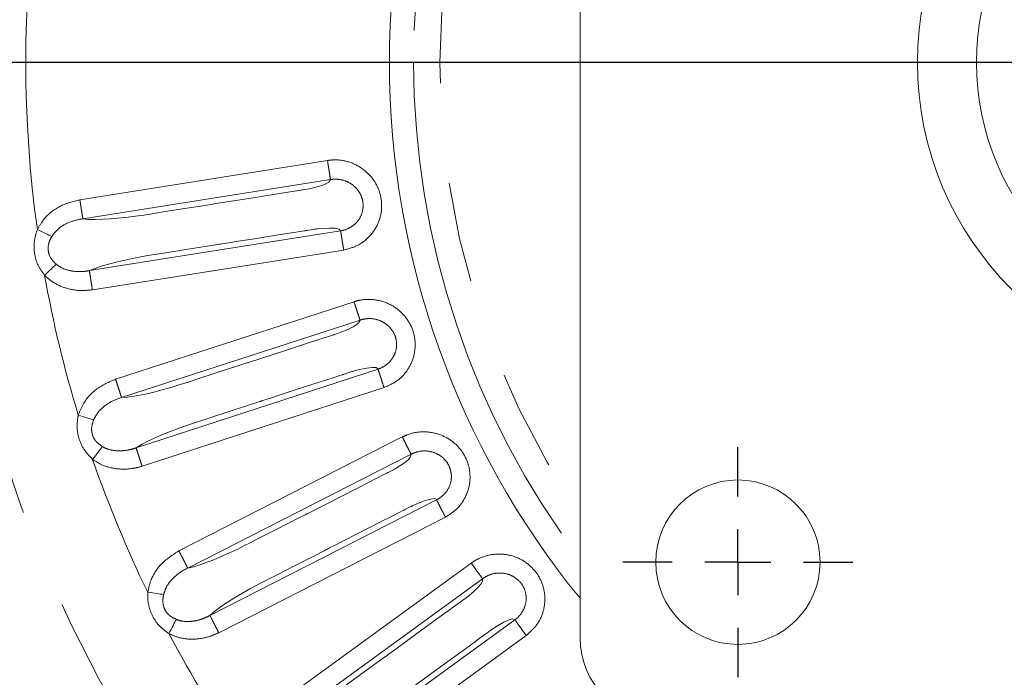
# Model space of a CAD drawing. Units: millimetres. Extents: x 21 to 209, y 9 to 287.
# Drawn here: x 45 to 57, y 204 to 213 of the extents above; entities that cross this region are included whole.
import ezdxf

# ---------------------------------------------------------------- set-up
doc = ezdxf.new("R2010")
doc.units = ezdxf.units.MM
doc.linetypes.add('PHANTOM', pattern=[12.7, 6.35, -1.27, 1.27, -1.27, 1.27, -1.27])
doc.layers.add('WAKU', color=7, linetype='Continuous')
doc.styles.add('SLDTEXTSTYLE0', font='TXT', dxfattribs={"width": 0.7, "bigfont": 'bigfont'})
doc.dimstyles.new('SLDDIMSTYLE0', dxfattribs={"dimtxt": 2.425347, "dimasz": 3.302, "dimexe": 0, "dimexo": 0.0625, "dimgap": 0.606337, "dimtad": 1, "dimlfac": 6, "dimrnd": 1e-09, "dimzin": 12, "dimdsep": 46, "dimtxsty": 'SLDTEXTSTYLE0', "dimsah": 1, "dimcen": 0.09, "dimadec": 0, "dimazin": 3, "dimtfac": 1, "dimtofl": 0, "dimtmove": 0, "dimatfit": 3, "dimfxl": 1, "dimfrac": 2, "dimtolj": 1, "dimtzin": 12, "dimarcsym": 0})

# ---------------------------------------------------------------- blocks, each defined once
blk = doc.blocks.new('SW_SYMBOL_MOD_BOX')
at = {"layer": 'WAKU', "color": 0}
for p, q in [((200, 200), (200, 800)), ((200, 800), (800, 800)), ((800, 800), (800, 200)), ((200, 200), (800, 200))]:
    blk.add_line(p, q, dxfattribs=at)
blk = doc.blocks.new('_D_5')
at = {"layer": 'WAKU'}
for p, q in [((51.794, 203.741), (51.794, 161.919)), ((68.461, 203.741), (68.461, 161.919)), ((56.792, 168.988), (56.156, 168.988)), ((56.156, 168.988), (56.156, 166.166)), ((63.009, 168.988), (63.645, 168.988)), ((63.645, 168.988), (63.645, 166.166)), ((56.156, 166.166), (56.792, 166.166)), ((63.645, 166.166), (63.009, 166.166)), ((51.794, 162.919), (68.461, 162.919))]:
    blk.add_line(p, q, dxfattribs=at)
for points in [[(51.794, 162.919), (55.096, 162.411), (55.096, 163.427)], [(68.461, 162.919), (65.159, 163.427), (65.159, 162.411)]]:
    blk.add_solid(points, dxfattribs=at)
at = {"layer": 'WAKU', "xscale": 0.0024630303, "yscale": 0.0024630303, "zscale": 0.0024630303}
blk.add_blockref('SW_SYMBOL_MOD_BOX', (52.979, 163.092), dxfattribs=at)
at = {"layer": 'WAKU', "char_height": 2.1167, "attachment_point": 1, "style": 'SLDTEXTSTYLE0'}
for s, insert in [('3.937', (56.792, 168.894)), ('100', (57.784, 165.648))]:
    blk.add_mtext(s, dxfattribs=dict(at, insert=insert))
blk = doc.blocks.new('SW_CENTERMARKSYMBOL_3')
at = {"layer": 'WAKU', "color": 0}
for p, q in [((0, 0.833), (0, 1.458)), ((0, 0), (0, 0.417)), ((-0.833, 0), (-1.458, 0)), ((0, 0), (-0.417, 0)), ((0, 0), (0, -0.417)), ((0, 0), (0.417, 0)), ((0.833, 0), (1.458, 0)), ((0, -0.833), (0, -1.458))]:
    blk.add_line(p, q, dxfattribs=at)
blk = doc.blocks.new('SW_CENTERMARKSYMBOL_5')
at = {"layer": 'WAKU', "color": 0}
blk.add_line((-0.833, 0), (-26.083, 0), dxfattribs=at)

msp = doc.modelspace()

# ---------------------------------------------------------------- linework, layer by layer
at = {"color": 7, "linetype": 'Continuous', "lineweight": 15}
msp.add_line((51.7942, 204.7412), (51.7942, 219.3245), dxfattribs=at)
at = {"color": 8, "linetype": 'PHANTOM', "lineweight": 0}
for p, q in [((45.4547, 210.2925), (48.5931, 210.7896)), ((48.6317, 210.5464), (45.4936, 210.0494)), ((45.5753, 209.3937), (48.7599, 209.898)), ((48.7985, 209.6549), (45.6139, 209.1505)), ((45.9076, 208.0186), (48.9295, 209.0005)), ((49.0057, 208.7664), (45.984, 207.7846)), ((46.1674, 207.1497), (49.2339, 208.146)), ((49.3099, 207.9119), (46.2435, 206.9155)), ((46.7106, 205.8435), (49.5418, 207.2861)), ((49.6536, 207.0667), (46.8227, 205.6243)), ((47.1031, 205.0259), (49.976, 206.4897)), ((50.0878, 206.2704), (47.2149, 204.8066)), ((47.844, 203.8208), (50.4147, 205.6885)), ((50.5595, 205.4894), (47.9891, 203.6219)), ((48.3596, 203.0747), (50.9681, 204.9699)), ((51.1128, 204.7707), (48.5043, 202.8756))]:
    msp.add_line(p, q, dxfattribs=at)
at = {"color": 8, "linetype": 'PHANTOM', "lineweight": 0, "flags": 128}
for points in [[(45.4935, 210.0494), (45.5663, 210.0436), (45.653, 210.0417), (45.8418, 210.0488), (46.0655, 210.0698), (46.1623, 210.0824), (46.2647, 210.0983), (46.3442, 210.1109), (46.4869, 210.1335), (46.7014, 210.1675), (47.0373, 210.2207), (47.1183, 210.2335), (47.141, 210.2371), (47.1485, 210.2383), (47.1513, 210.2387), (47.1525, 210.2389), (47.1529, 210.239), (47.1531, 210.239), (47.1532, 210.239), (47.1533, 210.239), (47.6516, 210.318), (48.0085, 210.3745), (48.2056, 210.4057), (48.2576, 210.4139), (48.2738, 210.4165), (48.2796, 210.4174), (48.2819, 210.4178), (48.2829, 210.4179), (48.2833, 210.418), (48.2835, 210.418), (48.2836, 210.418), (48.2836, 210.4181), (48.3382, 210.4268), (48.3817, 210.4351), (48.4629, 210.4547), (48.5325, 210.4758), (48.5825, 210.4965), (48.6087, 210.5142), (48.6156, 210.523), (48.6189, 210.5285), (48.6206, 210.5311), (48.6214, 210.5324), (48.6219, 210.533), (48.6221, 210.5333), (48.6222, 210.5335), (48.6222, 210.5335), (48.6223, 210.5336), (48.6223, 210.5336), (48.6223, 210.5336), (48.6223, 210.5336), (48.6223, 210.5336), (48.6223, 210.5336), (48.6223, 210.5336), (48.6223, 210.5336), (48.6236, 210.5355), (48.6317, 210.5464)], [(44.9166, 209.9153), (44.9433, 209.9025), (44.9696, 209.8898), (44.9951, 209.8775), (45.0196, 209.8657), (45.0426, 209.8546), (45.0638, 209.8444), (45.083, 209.8352), (45.0998, 209.8271)], [(48.7599, 209.898), (48.7558, 209.9061), (48.7393, 209.921), (48.6918, 209.9305), (48.6205, 209.9332), (48.5279, 209.929), (48.4739, 209.9242), (48.4494, 209.9214), (48.4377, 209.9199), (48.432, 209.9191), (48.4292, 209.9187), (48.4278, 209.9185), (48.4271, 209.9184), (48.4268, 209.9183), (48.4266, 209.9183), (48.4265, 209.9183), (48.4265, 209.9183), (48.4264, 209.9183), (48.4264, 209.9183), (48.4264, 209.9183), (48.4264, 209.9183), (48.4264, 209.9183), (48.4133, 209.9163), (48.388, 209.9123), (48.3506, 209.9065), (48.3274, 209.9028), (48.3147, 209.9008), (48.308, 209.8997), (48.3046, 209.8992), (48.3029, 209.8989), (48.302, 209.8988), (48.3016, 209.8987), (48.3014, 209.8987), (48.3013, 209.8987), (48.3012, 209.8986), (48.3012, 209.8986), (48.3012, 209.8986), (48.3012, 209.8986), (48.3012, 209.8986), (48.3011, 209.8986), (48.3011, 209.8986), (48.2704, 209.8938), (48.1684, 209.8776), (47.9993, 209.8508), (47.6694, 209.7986), (47.4597, 209.7654), (47.3437, 209.747), (47.2829, 209.7374), (47.2518, 209.7324), (47.2361, 209.7299), (47.2282, 209.7287), (47.2242, 209.7281), (47.2222, 209.7278), (47.2212, 209.7276), (47.2208, 209.7275), (47.2205, 209.7275), (47.2204, 209.7275), (47.2203, 209.7274), (47.2203, 209.7274), (47.2203, 209.7274), (47.2203, 209.7274), (47.2203, 209.7274), (47.2203, 209.7274), (47.2203, 209.7274), (47.2045, 209.7249), (47.0684, 209.7034), (46.799, 209.6607), (46.5439, 209.6203), (46.3185, 209.5846), (46.1611, 209.5574), (45.9316, 209.507), (45.7374, 209.453), (45.6481, 209.4227), (45.5753, 209.3936)], [(45.1547, 209.4756), (45.1413, 209.4626), (45.1261, 209.4478), (45.1092, 209.4314), (45.0909, 209.4136), (45.0714, 209.3947), (45.0511, 209.375), (45.0301, 209.3546), (45.0089, 209.334)], [(45.984, 207.7846), (46.0568, 207.7902), (46.1427, 207.8019), (46.328, 207.8385), (46.5457, 207.8942), (46.6393, 207.9217), (46.738, 207.9535), (46.8146, 207.9784), (46.9519, 208.023), (47.1585, 208.0901), (47.4819, 208.1952), (47.5599, 208.2205), (47.5818, 208.2276), (47.589, 208.23), (47.5917, 208.2309), (47.5928, 208.2312), (47.5933, 208.2314), (47.5935, 208.2314), (47.5936, 208.2315), (47.5937, 208.2315), (48.0735, 208.3874), (48.4171, 208.4991), (48.6069, 208.5607), (48.657, 208.577), (48.6726, 208.5821), (48.6782, 208.5839), (48.6804, 208.5846), (48.6814, 208.5849), (48.6818, 208.585), (48.6819, 208.5851), (48.682, 208.5851), (48.6821, 208.5851), (48.7346, 208.6023), (48.7762, 208.6174), (48.8533, 208.6493), (48.9189, 208.6811), (48.965, 208.7094), (48.9881, 208.7309), (48.9935, 208.7407), (48.9959, 208.7467), (48.9972, 208.7495), (48.9978, 208.7509), (48.9981, 208.7516), (48.9983, 208.7519), (48.9984, 208.7521), (48.9984, 208.7522), (48.9985, 208.7522), (48.9985, 208.7522), (48.9985, 208.7522), (48.9985, 208.7522), (48.9985, 208.7522), (48.9985, 208.7522), (48.9985, 208.7522), (48.9985, 208.7522), (48.9995, 208.7543), (49.0057, 208.7664)], [(49.2339, 208.146), (49.2285, 208.1533), (49.2099, 208.1655), (49.1615, 208.1674), (49.0906, 208.1589), (48.9999, 208.1403), (48.9473, 208.1271), (48.9234, 208.1205), (48.9122, 208.1172), (48.9067, 208.1155), (48.904, 208.1147), (48.9026, 208.1143), (48.9019, 208.1141), (48.9016, 208.114), (48.9014, 208.1139), (48.9014, 208.1139), (48.9013, 208.1139), (48.9013, 208.1139), (48.9013, 208.1139), (48.9013, 208.1139), (48.9013, 208.1139), (48.9013, 208.1139), (48.8886, 208.1098), (48.8643, 208.102), (48.8283, 208.0903), (48.8059, 208.0831), (48.7936, 208.0791), (48.7872, 208.077), (48.7839, 208.0759), (48.7823, 208.0754), (48.7815, 208.0751), (48.781, 208.075), (48.7808, 208.0749), (48.7807, 208.0749), (48.7807, 208.0749), (48.7806, 208.0749), (48.7806, 208.0749), (48.7806, 208.0749), (48.7806, 208.0749), (48.7806, 208.0749), (48.7806, 208.0749), (48.751, 208.0652), (48.6528, 208.0333), (48.4899, 207.9804), (48.1723, 207.8772), (47.9704, 207.8116), (47.8587, 207.7753), (47.8002, 207.7563), (47.7702, 207.7465), (47.7551, 207.7416), (47.7475, 207.7392), (47.7436, 207.7379), (47.7417, 207.7373), (47.7408, 207.737), (47.7403, 207.7368), (47.7401, 207.7367), (47.7399, 207.7367), (47.7399, 207.7367), (47.7398, 207.7367), (47.7398, 207.7367), (47.7398, 207.7367), (47.7398, 207.7367), (47.7398, 207.7367), (47.7398, 207.7367), (47.7246, 207.7317), (47.5936, 207.6892), (47.3342, 207.6049), (47.0885, 207.5251), (46.8715, 207.4545), (46.7203, 207.403), (46.5015, 207.3173), (46.3181, 207.2337), (46.2346, 207.1898), (46.1674, 207.1497)], [(45.4351, 207.5619), (45.4635, 207.5533), (45.4914, 207.5449), (45.5186, 207.5368), (45.5446, 207.529), (45.5691, 207.5216), (45.5916, 207.5149), (45.612, 207.5087), (45.6299, 207.5034)], [(45.7391, 207.1649), (45.7279, 207.1499), (45.7152, 207.1329), (45.701, 207.114), (45.6857, 207.0936), (45.6695, 207.0719), (45.6525, 207.0492), (45.635, 207.0258), (45.6172, 207.0021)], [(46.8227, 205.6243), (46.8937, 205.6413), (46.9768, 205.6663), (47.1541, 205.7314), (47.3604, 205.8204), (47.4485, 205.8623), (47.541, 205.9091), (47.6128, 205.9457), (47.7414, 206.0112), (47.935, 206.1098), (48.238, 206.2642), (48.311, 206.3015), (48.3315, 206.3119), (48.3383, 206.3153), (48.3408, 206.3166), (48.3419, 206.3172), (48.3423, 206.3174), (48.3425, 206.3175), (48.3426, 206.3175), (48.3426, 206.3176), (48.7922, 206.5466), (49.1141, 206.7106), (49.2919, 206.8012), (49.3389, 206.8252), (49.3535, 206.8326), (49.3587, 206.8353), (49.3608, 206.8363), (49.3617, 206.8368), (49.362, 206.837), (49.3622, 206.837), (49.3623, 206.8371), (49.3623, 206.8371), (49.4115, 206.8623), (49.4503, 206.8837), (49.5215, 206.9273), (49.5812, 206.9689), (49.6223, 207.0041), (49.6418, 207.0289), (49.6456, 207.0395), (49.647, 207.0457), (49.6478, 207.0487), (49.6483, 207.0502), (49.6485, 207.0509), (49.6486, 207.0513), (49.6486, 207.0515), (49.6487, 207.0516), (49.6487, 207.0516), (49.6487, 207.0516), (49.6487, 207.0517), (49.6487, 207.0517), (49.6487, 207.0517), (49.6487, 207.0517), (49.6487, 207.0517), (49.6487, 207.0517), (49.6494, 207.0539), (49.6536, 207.0667)], [(49.976, 206.4897), (49.9696, 206.4961), (49.9493, 206.5052), (49.9012, 206.4995), (49.8325, 206.4801), (49.7458, 206.4475), (49.6959, 206.4262), (49.6734, 206.4159), (49.6628, 206.4109), (49.6576, 206.4084), (49.6551, 206.4072), (49.6538, 206.4065), (49.6532, 206.4062), (49.6529, 206.4061), (49.6527, 206.406), (49.6526, 206.406), (49.6526, 206.4059), (49.6526, 206.4059), (49.6526, 206.4059), (49.6526, 206.4059), (49.6526, 206.4059), (49.6526, 206.4059), (49.6407, 206.4), (49.6179, 206.3884), (49.5841, 206.3713), (49.5632, 206.3606), (49.5517, 206.3547), (49.5457, 206.3517), (49.5426, 206.3501), (49.541, 206.3493), (49.5403, 206.3489), (49.5399, 206.3487), (49.5397, 206.3486), (49.5396, 206.3486), (49.5395, 206.3485), (49.5395, 206.3485), (49.5395, 206.3485), (49.5395, 206.3485), (49.5395, 206.3485), (49.5395, 206.3485), (49.5395, 206.3485), (49.5118, 206.3344), (49.4197, 206.2875), (49.2671, 206.2098), (48.9696, 206.0581), (48.7804, 205.9618), (48.6758, 205.9084), (48.6209, 205.8805), (48.5929, 205.8662), (48.5787, 205.859), (48.5716, 205.8553), (48.568, 205.8535), (48.5662, 205.8526), (48.5653, 205.8521), (48.5648, 205.8519), (48.5646, 205.8518), (48.5645, 205.8517), (48.5645, 205.8517), (48.5644, 205.8517), (48.5644, 205.8517), (48.5644, 205.8517), (48.5644, 205.8517), (48.5644, 205.8517), (48.5644, 205.8517), (48.5502, 205.8444), (48.4273, 205.7819), (48.1844, 205.658), (47.9542, 205.5408), (47.7509, 205.4372), (47.6096, 205.3627), (47.407, 205.2438), (47.2389, 205.1325), (47.1633, 205.0761), (47.1031, 205.0259)], [(47.989, 203.6219), (48.0565, 203.6497), (48.1346, 203.6874), (48.2996, 203.7795), (48.4894, 203.8997), (48.5699, 203.9548), (48.654, 204.0155), (48.7191, 204.0629), (48.8359, 204.1477), (49.0116, 204.2754), (49.2867, 204.4753), (49.3531, 204.5235), (49.3717, 204.537), (49.3779, 204.5415), (49.3802, 204.5432), (49.3811, 204.5438), (49.3815, 204.5441), (49.3817, 204.5443), (49.3817, 204.5443), (49.3818, 204.5444), (49.79, 204.8409), (50.0823, 205.0533), (50.2437, 205.1706), (50.2864, 205.2015), (50.2996, 205.2112), (50.3044, 205.2146), (50.3063, 205.216), (50.3071, 205.2166), (50.3074, 205.2168), (50.3075, 205.2169), (50.3076, 205.217), (50.3077, 205.217), (50.3523, 205.2496), (50.3873, 205.2768), (50.4507, 205.331), (50.5032, 205.3815), (50.5383, 205.4226), (50.5536, 205.4502), (50.5558, 205.4613), (50.5562, 205.4676), (50.5565, 205.4707), (50.5567, 205.4722), (50.5568, 205.473), (50.5569, 205.4734), (50.5569, 205.4735), (50.5569, 205.4736), (50.5569, 205.4737), (50.5569, 205.4737), (50.5569, 205.4737), (50.5569, 205.4737), (50.5569, 205.4737), (50.5569, 205.4737), (50.5569, 205.4737), (50.5569, 205.4737), (50.5573, 205.476), (50.5595, 205.4894)], [(46.3154, 205.3185), (46.3448, 205.3145), (46.3737, 205.3106), (46.4018, 205.3068), (46.4287, 205.3031), (46.454, 205.2997), (46.4774, 205.2966), (46.4984, 205.2937), (46.5169, 205.2912)], [(46.6778, 204.9739), (46.6691, 204.9574), (46.6591, 204.9386), (46.6481, 204.9178), (46.6362, 204.8952), (46.6235, 204.8712), (46.6103, 204.8462), (46.5967, 204.8203), (46.5829, 204.7942)], [(50.9681, 204.9699), (50.9608, 204.9752), (50.9393, 204.981), (50.8927, 204.9679), (50.8279, 204.9379), (50.7474, 204.8922), (50.7014, 204.8634), (50.6808, 204.8497), (50.6711, 204.8431), (50.6664, 204.8398), (50.6641, 204.8382), (50.6629, 204.8374), (50.6623, 204.837), (50.662, 204.8367), (50.6619, 204.8366), (50.6618, 204.8366), (50.6618, 204.8366), (50.6618, 204.8366), (50.6618, 204.8366), (50.6618, 204.8366), (50.6618, 204.8365), (50.6618, 204.8365), (50.651, 204.8288), (50.6302, 204.8138), (50.5996, 204.7916), (50.5806, 204.7778), (50.5701, 204.7702), (50.5647, 204.7662), (50.5619, 204.7642), (50.5605, 204.7632), (50.5598, 204.7627), (50.5594, 204.7624), (50.5592, 204.7623), (50.5592, 204.7622), (50.5591, 204.7622), (50.5591, 204.7622), (50.5591, 204.7622), (50.5591, 204.7622), (50.5591, 204.7622), (50.5591, 204.7622), (50.5591, 204.7622), (50.5339, 204.7439), (50.4503, 204.6831), (50.3118, 204.5825), (50.0416, 204.3862), (49.8699, 204.2614), (49.7748, 204.1924), (49.725, 204.1562), (49.6996, 204.1377), (49.6867, 204.1283), (49.6802, 204.1236), (49.677, 204.1213), (49.6753, 204.1201), (49.6745, 204.1195), (49.6741, 204.1192), (49.6739, 204.1191), (49.6738, 204.119), (49.6738, 204.1189), (49.6737, 204.1189), (49.6737, 204.1189), (49.6737, 204.1189), (49.6737, 204.1189), (49.6737, 204.1189), (49.6737, 204.1189), (49.6608, 204.1095), (49.5493, 204.0285), (49.3286, 203.8682), (49.1197, 203.7164), (48.9351, 203.5823), (48.8072, 203.4865), (48.6256, 203.3374), (48.477, 203.2012), (48.4112, 203.1337), (48.3596, 203.0747)]]:
    msp.add_lwpolyline(points, dxfattribs=at)
at = {"color": 7, "linetype": 'Continuous', "lineweight": 15}
for centre, radius in [((60.1276, 212.0329), 25.6667), ((60.1276, 212.0329), 4.0583), ((60.1276, 212.0329), 3.3083), ((53.7942, 205.6995), 1.0417)]:
    msp.add_circle(centre, radius, dxfattribs=at)
at = {"color": 8, "linetype": 'PHANTOM', "lineweight": 0}
for radius in [25.6212, 16.4066]:
    msp.add_circle((60.1276, 212.0329), radius, dxfattribs=at)
at = {"color": 7, "linetype": 'Continuous', "lineweight": 15}
for centre, radius, start, end in [((60.1276, 212.0329), 10.75, 140.82261, 180), ((60.1276, 212.0329), 10.75, 180, 219.17739), ((52.8359, 204.7412), 1.0417, 180, 270)]:
    msp.add_arc(centre, radius, start, end, dxfattribs=at)
at = {"color": 8, "linetype": 'PHANTOM', "lineweight": 0}
for radius, start, end in [(10.4426, 142.94058, 180), (10.1105, 145.51009, 214.48991), (15.3577, 172.12135, 187.92533), (10.4426, 180, 217.05942), (15.3577, 190.12135, 196.92533), (15.3577, 199.12135, 205.92533), (15.3577, 208.12135, 214.92533)]:
    msp.add_arc((60.1276, 212.0329), radius, start, end, dxfattribs=at)
for points, knots in [([(48.5931, 210.7896), (48.6167, 210.7925), (48.7071, 210.8034), (48.8662, 210.7808), (49.0459, 210.6909), (49.1843, 210.5498), (49.268, 210.3746), (49.2897, 210.1828), (49.2461, 209.9926), (49.1398, 209.8287), (48.9856, 209.7043), (48.8609, 209.6714), (48.7985, 209.6549)], [0, 0, 0, 0, 0.0394916, 0.1505629, 0.2599393, 0.3669066, 0.4717849, 0.5756869, 0.6808103, 0.7882843, 0.8940934, 1, 1, 1, 1]), ([(48.5931, 210.7896), (48.5976, 210.7608), (48.6067, 210.7033), (48.6186, 210.628), (48.6278, 210.57), (48.6303, 210.5543), (48.6316, 210.5464)], [0, 0, 0, 0, 0.2500016, 0.5000021, 0.7499974, 1, 1, 1, 1]), ([(48.76, 209.898), (48.76, 209.898), (48.7962, 209.9031), (48.8675, 209.9265), (48.959, 209.9921), (49.0237, 210.0863), (49.0507, 210.1966), (49.0379, 210.3091), (48.9868, 210.4122), (48.9023, 210.4943), (48.7936, 210.5455), (48.6989, 210.5547), (48.6454, 210.5494), (48.6316, 210.5464), (48.6316, 210.5464)], [0, 0, 0, 0, 0.0000094, 0.1028904, 0.2085662, 0.3148285, 0.4183354, 0.5215184, 0.6269943, 0.7357826, 0.8475017, 0.9602735, 0.9999917, 1, 1, 1, 1]), ([(44.9166, 209.9153), (44.9418, 209.9585), (45.0116, 210.0777), (45.1964, 210.225), (45.3684, 210.2699), (45.4547, 210.2925)], [0, 0, 0, 0, 0.2201387, 0.6085196, 1, 1, 1, 1]), ([(45.4547, 210.2925), (45.4593, 210.2638), (45.4684, 210.2063), (45.4805, 210.1309), (45.4897, 210.073), (45.4923, 210.0573), (45.4936, 210.0494)], [0, 0, 0, 0, 0.2500024, 0.5000024, 0.7499976, 1, 1, 1, 1]), ([(45.4932, 210.0494), (45.4932, 210.0494), (45.43, 210.0414), (45.3143, 210.0124), (45.1755, 209.9297), (45.1195, 209.8537), (45.0998, 209.8271)], [0, 0, 0, 0, 0.0000184, 0.4011369, 0.7897585, 1, 1, 1, 1]), ([(45.0089, 209.334), (44.9762, 209.3802), (44.9098, 209.4741), (44.8699, 209.6398), (44.8756, 209.7912), (44.9044, 209.8783), (44.9166, 209.9153)], [0, 0, 0, 0, 0.2734368, 0.5552986, 0.8108934, 1, 1, 1, 1]), ([(48.76, 209.898), (48.7612, 209.8902), (48.7637, 209.8744), (48.7729, 209.8165), (48.7848, 209.7411), (48.7939, 209.6836), (48.7985, 209.6549)], [0, 0, 0, 0, 0.2500026, 0.499998, 0.749998, 1, 1, 1, 1]), ([(45.0998, 209.8271), (45.0876, 209.8044), (45.06, 209.7528), (45.0471, 209.6646), (45.0643, 209.5967), (45.0967, 209.5324), (45.1285, 209.5013), (45.1547, 209.4756)], [0, 0, 0, 0, 0.1982204, 0.4493772, 0.6614047, 0.7211167, 1, 1, 1, 1]), ([(45.1547, 209.4756), (45.1687, 209.4656), (45.1827, 209.4555), (45.1972, 209.4455), (45.1972, 209.4455)], [0, 0, 0, 0, 0.9998285, 1, 1, 1, 1]), ([(45.1972, 209.4455), (45.1972, 209.4455), (45.2072, 209.4396), (45.2551, 209.4125), (45.3441, 209.3873), (45.4199, 209.381), (45.4558, 209.381), (45.4558, 209.381)], [0, 0, 0, 0, 0.0000365, 0.1268922, 0.6099319, 0.9999641, 1, 1, 1, 1]), ([(45.4558, 209.381), (45.4558, 209.381), (45.4709, 209.381), (45.5144, 209.3829), (45.5517, 209.3885), (45.5753, 209.3936), (45.5753, 209.3936)], [0, 0, 0, 0, 0.0000805, 0.4183797, 0.9999183, 1, 1, 1, 1]), ([(45.5753, 209.3937), (45.5766, 209.3858), (45.5791, 209.37), (45.5883, 209.3121), (45.6002, 209.2368), (45.6093, 209.1792), (45.6139, 209.1505)], [0, 0, 0, 0, 0.2500024, 0.499998, 0.7499981, 1, 1, 1, 1]), ([(45.6139, 209.1505), (45.5722, 209.1459), (45.4631, 209.1339), (45.2894, 209.1621), (45.1237, 209.2315), (45.0423, 209.3042), (45.0089, 209.334)], [0, 0, 0, 0, 0.1916466, 0.5019862, 0.7958066, 1, 1, 1, 1]), ([(48.9295, 209.0005), (48.9525, 209.007), (49.04, 209.0319), (49.2007, 209.0345), (49.3923, 208.9739), (49.551, 208.8561), (49.6611, 208.6962), (49.7126, 208.5102), (49.6992, 208.3155), (49.6199, 208.137), (49.4871, 207.99), (49.369, 207.9379), (49.3099, 207.9119)], [0, 0, 0, 0, 0.039492, 0.1505629, 0.2599397, 0.3669065, 0.4717851, 0.5756871, 0.6808105, 0.7882845, 0.8940938, 1, 1, 1, 1]), ([(48.9295, 209.0005), (48.9385, 208.9728), (48.9565, 208.9174), (48.9801, 208.8449), (48.9982, 208.7891), (49.0032, 208.7739), (49.0056, 208.7663)], [0, 0, 0, 0, 0.2500013, 0.5000023, 0.7499974, 1, 1, 1, 1]), ([(49.2339, 208.146), (49.2339, 208.146), (49.2687, 208.1572), (49.3357, 208.1907), (49.4157, 208.2702), (49.465, 208.3732), (49.4743, 208.4864), (49.4441, 208.5956), (49.3775, 208.6893), (49.2812, 208.7573), (49.1659, 208.7906), (49.0706, 208.7858), (49.019, 208.7709), (49.0056, 208.7664), (49.0056, 208.7663)], [0, 0, 0, 0, 0.0000086, 0.1028898, 0.2085659, 0.3148279, 0.4183348, 0.5215178, 0.6269937, 0.7357826, 0.8475005, 0.9602729, 0.9999902, 1, 1, 1, 1]), ([(49.2339, 208.146), (49.2363, 208.1385), (49.2413, 208.1233), (49.2594, 208.0675), (49.283, 207.995), (49.301, 207.9396), (49.3099, 207.9119)], [0, 0, 0, 0, 0.2500028, 0.4999978, 0.749998, 1, 1, 1, 1]), ([(45.4351, 207.5619), (45.4533, 207.6084), (45.5035, 207.7371), (45.6631, 207.9115), (45.8259, 207.9828), (45.9076, 208.0186)], [0, 0, 0, 0, 0.2201378, 0.6085186, 1, 1, 1, 1]), ([(45.9076, 208.0186), (45.9166, 207.9909), (45.9347, 207.9356), (45.9583, 207.863), (45.9765, 207.8073), (45.9815, 207.7921), (45.984, 207.7846)], [0, 0, 0, 0, 0.2500018, 0.5000016, 0.749997, 1, 1, 1, 1]), ([(45.9837, 207.7844), (45.9836, 207.7844), (45.9218, 207.769), (45.813, 207.719), (45.6886, 207.6167), (45.6451, 207.5328), (45.6299, 207.5034)], [0, 0, 0, 0, 0.0000215, 0.4011388, 0.7897598, 1, 1, 1, 1]), ([(45.6172, 207.0021), (45.5777, 207.0427), (45.4974, 207.125), (45.4321, 207.2825), (45.414, 207.4329), (45.4288, 207.5234), (45.4351, 207.5619)], [0, 0, 0, 0, 0.2734374, 0.555299, 0.8108928, 1, 1, 1, 1]), ([(45.6299, 207.5034), (45.6214, 207.479), (45.6021, 207.4238), (45.6033, 207.3346), (45.6308, 207.2703), (45.6729, 207.2118), (45.7092, 207.1861), (45.7391, 207.1649)], [0, 0, 0, 0, 0.1982208, 0.4493773, 0.661404, 0.7211151, 1, 1, 1, 1]), ([(49.5418, 207.2861), (49.5634, 207.2961), (49.646, 207.3344), (49.8043, 207.3621), (50.003, 207.3322), (50.1782, 207.2407), (50.3119, 207.1), (50.3918, 206.9243), (50.4092, 206.7299), (50.3587, 206.5412), (50.2505, 206.3752), (50.142, 206.3053), (50.0878, 206.2704)], [0, 0, 0, 0, 0.0394916, 0.1505626, 0.2599396, 0.3669065, 0.4717849, 0.575687, 0.6808103, 0.7882844, 0.8940936, 1, 1, 1, 1]), ([(49.5418, 207.2861), (49.555, 207.2601), (49.5814, 207.2082), (49.6161, 207.1403), (49.6427, 207.088), (49.6499, 207.0738), (49.6536, 207.0667)], [0, 0, 0, 0, 0.2500009, 0.500002, 0.7499977, 1, 1, 1, 1]), ([(45.7391, 207.1649), (45.7542, 207.1564), (45.7693, 207.1479), (45.7857, 207.1417), (45.7857, 207.1417)], [0, 0, 0, 0, 0.9997988, 1, 1, 1, 1]), ([(45.7857, 207.1417), (45.7857, 207.1417), (45.7965, 207.1371), (45.8484, 207.1188), (45.9399, 207.107), (46.0158, 207.113), (46.0513, 207.1185), (46.0513, 207.1185)], [0, 0, 0, 0, 0.0000342, 0.1268898, 0.6099308, 0.9999636, 1, 1, 1, 1]), ([(46.0513, 207.1185), (46.0513, 207.1185), (46.0667, 207.1209), (46.1085, 207.1295), (46.1449, 207.1408), (46.1673, 207.1497), (46.1673, 207.1497)], [0, 0, 0, 0, 0.0000901, 0.4183863, 0.9999249, 1, 1, 1, 1]), ([(46.1674, 207.1497), (46.1698, 207.1421), (46.1748, 207.1269), (46.1929, 207.0711), (46.2165, 206.9986), (46.2345, 206.9432), (46.2435, 206.9155)], [0, 0, 0, 0, 0.2500026, 0.4999977, 0.7499987, 1, 1, 1, 1]), ([(49.976, 206.4897), (49.976, 206.4897), (50.0087, 206.5061), (50.0695, 206.5499), (50.1362, 206.6408), (50.1687, 206.7502), (50.1603, 206.8635), (50.1133, 206.9666), (50.0329, 207.0488), (49.9272, 207.1008), (49.8081, 207.1157), (49.7147, 207.096), (49.666, 207.0734), (49.6536, 207.0667), (49.6536, 207.0667)], [0, 0, 0, 0, 0.0000091, 0.1028898, 0.2085662, 0.3148286, 0.418335, 0.5215181, 0.6269935, 0.7357823, 0.8475006, 0.9602732, 0.9999908, 1, 1, 1, 1]), ([(46.2435, 206.9155), (46.203, 206.9045), (46.0971, 206.8755), (45.9211, 206.8763), (45.7467, 206.9189), (45.6549, 206.9779), (45.6172, 207.0021)], [0, 0, 0, 0, 0.1916455, 0.5019869, 0.7958059, 1, 1, 1, 1]), ([(49.976, 206.4897), (49.9796, 206.4826), (49.9869, 206.4684), (50.0135, 206.4162), (50.0481, 206.3482), (50.0746, 206.2963), (50.0878, 206.2704)], [0, 0, 0, 0, 0.2500025, 0.4999975, 0.7499992, 1, 1, 1, 1]), ([(46.3154, 205.3185), (46.3261, 205.3673), (46.3556, 205.5023), (46.4859, 205.6995), (46.6355, 205.7954), (46.7106, 205.8435)], [0, 0, 0, 0, 0.2201382, 0.608519, 1, 1, 1, 1]), ([(46.7106, 205.8435), (46.7239, 205.8176), (46.7504, 205.7657), (46.7851, 205.6978), (46.8118, 205.6456), (46.8191, 205.6314), (46.8227, 205.6243)], [0, 0, 0, 0, 0.2500034, 0.500003, 0.749998, 1, 1, 1, 1]), ([(50.4147, 205.6885), (50.4345, 205.7018), (50.51, 205.7526), (50.6621, 205.8047), (50.863, 205.8062), (51.0503, 205.7433), (51.2044, 205.6252), (51.3109, 205.4642), (51.3584, 205.2749), (51.3381, 205.0806), (51.2572, 204.8998), (51.161, 204.8138), (51.1128, 204.7707)], [0, 0, 0, 0, 0.0394918, 0.1505628, 0.2599396, 0.366907, 0.4717851, 0.575687, 0.6808103, 0.7882843, 0.8940936, 1, 1, 1, 1]), ([(50.4147, 205.6885), (50.4318, 205.665), (50.466, 205.6179), (50.5108, 205.5562), (50.5453, 205.5087), (50.5547, 205.4958), (50.5594, 205.4894)], [0, 0, 0, 0, 0.2500016, 0.5000023, 0.749997, 1, 1, 1, 1]), ([(46.8224, 205.6242), (46.8224, 205.6242), (46.7638, 205.5991), (46.664, 205.5328), (46.5572, 205.4123), (46.5274, 205.3227), (46.5169, 205.2912)], [0, 0, 0, 0, 0.0000198, 0.4011365, 0.78976, 1, 1, 1, 1]), ([(50.9681, 204.9699), (50.9681, 204.9699), (50.9982, 204.9908), (51.0509, 205.0442), (51.1028, 205.1441), (51.1177, 205.2574), (51.0917, 205.3679), (51.0292, 205.4624), (50.9369, 205.531), (50.8242, 205.5659), (50.7045, 205.5617), (50.6147, 205.5285), (50.571, 205.4974), (50.5594, 205.4894), (50.5594, 205.4894)], [0, 0, 0, 0, 0.0000092, 0.1028898, 0.2085665, 0.3148281, 0.4183353, 0.5215182, 0.6269935, 0.7357825, 0.8475009, 0.9602732, 0.9999908, 1, 1, 1, 1]), ([(46.5829, 204.7942), (46.5375, 204.828), (46.4453, 204.8968), (46.3561, 205.0421), (46.3148, 205.1878), (46.3152, 205.2795), (46.3154, 205.3185)], [0, 0, 0, 0, 0.2734369, 0.5552982, 0.8108928, 1, 1, 1, 1]), ([(46.5169, 205.2912), (46.5124, 205.2658), (46.502, 205.2083), (46.5171, 205.1204), (46.5543, 205.0611), (46.6051, 205.0099), (46.6449, 204.9902), (46.6778, 204.9739)], [0, 0, 0, 0, 0.1982209, 0.4493777, 0.6614043, 0.7211174, 1, 1, 1, 1]), ([(46.9934, 204.977), (46.9934, 204.977), (47.008, 204.9812), (47.0484, 204.9971), (47.0822, 205.0139), (47.1031, 205.0259), (47.1031, 205.0259)], [0, 0, 0, 0, 0.0000829, 0.4183829, 0.9999195, 1, 1, 1, 1]), ([(47.1031, 205.0259), (47.1068, 205.0188), (47.114, 205.0046), (47.1406, 204.9524), (47.1753, 204.8844), (47.2017, 204.8325), (47.2149, 204.8066)], [0, 0, 0, 0, 0.2500023, 0.4999974, 0.7499999, 1, 1, 1, 1]), ([(46.6778, 204.9739), (46.6941, 204.9683), (46.7104, 204.9627), (46.7274, 204.9584), (46.7274, 204.9584)], [0, 0, 0, 0, 0.9998058, 1, 1, 1, 1]), ([(46.7274, 204.9584), (46.7274, 204.9584), (46.7388, 204.9555), (46.7929, 204.9454), (46.885, 204.9488), (46.9595, 204.9649), (46.9934, 204.977), (46.9934, 204.977)], [0, 0, 0, 0, 0.000037, 0.126893, 0.6099331, 0.9999666, 1, 1, 1, 1]), ([(50.9681, 204.9699), (50.9728, 204.9635), (50.9822, 204.9506), (51.0167, 204.9031), (51.0615, 204.8414), (51.0957, 204.7943), (51.1128, 204.7707)], [0, 0, 0, 0, 0.2500028, 0.4999982, 0.7499986, 1, 1, 1, 1]), ([(47.2149, 204.8066), (47.1767, 204.7893), (47.0766, 204.7441), (46.9027, 204.7174), (46.7237, 204.7322), (46.6238, 204.7761), (46.5829, 204.7942)], [0, 0, 0, 0, 0.191646, 0.5019847, 0.7958057, 1, 1, 1, 1])]:
    msp.add_open_spline(points, degree=3, knots=knots, dxfattribs=at)

# ---------------------------------------------------------------- block references
at = {"layer": 'WAKU'}
for name, p in [('SW_CENTERMARKSYMBOL_5', (60.1276, 212.0329)), ('SW_CENTERMARKSYMBOL_3', (53.7942, 205.6995))]:
    msp.add_blockref(name, p, dxfattribs=at)

# ---------------------------------------------------------------- dimensions: what is measured, and where the dimension line sits
dim = msp.add_linear_dim(base=(68.4609, 162.9193), p1=(51.7942, 204.7412), p2=(68.4609, 204.7412), text='{\\fGDT;o}<>', dimstyle='SLDDIMSTYLE0', dxfattribs=at)
dim.commit()
dim.dimension.update_dxf_attribs({"geometry": '_D_5', "text_midpoint": (58.6307, 162.9193), "dimtype": 160})

doc.saveas('drawing.dxf')
